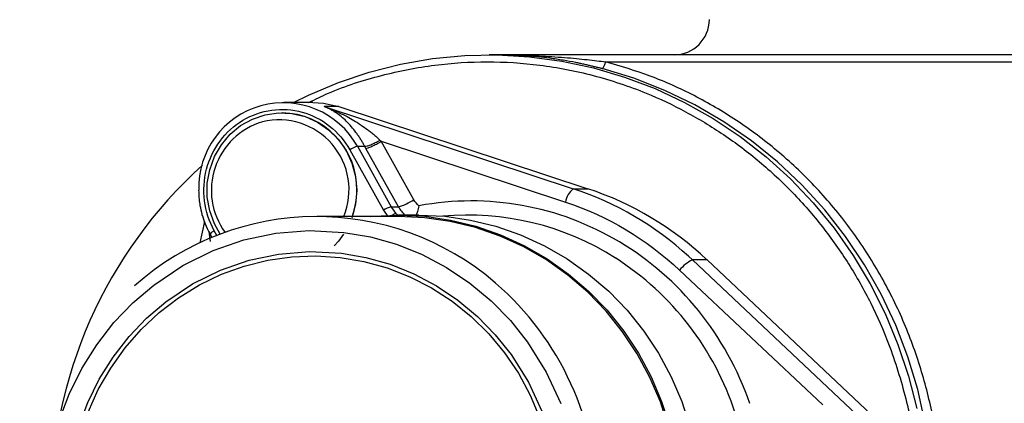
# Model space of a CAD drawing. Units: millimetres. Extents: x 78 to 230, y 30 to 191.
# Drawn here: x 90 to 110, y 61 to 68 of the extents above; entities that cross this region are included whole.
import ezdxf

# ---------------------------------------------------------------- set-up
doc = ezdxf.new("R2010")
doc.units = ezdxf.units.MM
doc.layers.add('DIMENSIONS', color=7, linetype='Continuous')
doc.styles.add('SLDTEXTSTYLE0', font='TXT', dxfattribs={"width": 0.7})
doc.dimstyles.new('SLDDIMSTYLE0', dxfattribs={"dimtxt": 2.686756, "dimasz": 2.116667, "dimexe": 0, "dimexo": 0.0625, "dimgap": 0.671689, "dimtad": 0, "dimtih": 1, "dimtoh": 1, "dimdec": 0, "dimlfac": 7, "dimrnd": 1e-09, "dimzin": 12, "dimdsep": 46, "dimtxsty": 'SLDTEXTSTYLE0', "dimsah": 1, "dimcen": 0.09, "dimadec": 0, "dimazin": 3, "dimtfac": 1, "dimtdec": 3, "dimtofl": 0, "dimtmove": 0, "dimatfit": 3, "dimfxl": 0, "dimfrac": 2, "dimtolj": 1, "dimtzin": 12, "dimarcsym": 0})

# ---------------------------------------------------------------- blocks, each defined once
blk = doc.blocks.new('_D')
at = {"layer": 'DIMENSIONS'}
for p, q in [((111.575, 118.545), (80.637, 118.545)), ((80.637, 118.545), (80.637, 81.226)), ((80.637, 42.438), (80.637, 77.942)), ((100.651, 42.438), (80.637, 42.438))]:
    blk.add_line(p, q, dxfattribs=at)
for points in [[(80.637, 118.545), (80.311, 116.428), (80.962, 116.428)], [(80.637, 42.438), (80.962, 44.554), (80.311, 44.554)]]:
    blk.add_solid(points, dxfattribs=at)
at = {"layer": 'DIMENSIONS', "insert": (78.285, 80.67), "char_height": 2.1167, "attachment_point": 1, "style": 'SLDTEXTSTYLE0'}
blk.add_mtext('535', dxfattribs=at)

msp = doc.modelspace()

# ---------------------------------------------------------------- linework, layer by layer
at = {"color": 7, "linetype": 'Continuous', "lineweight": 25}
for p, q in [((100.087, 67.723), (99.902, 67.723)), ((112.611, 67.723), (100.087, 67.723)), ((102.266, 67.58), (112.574, 67.58)), ((96.325, 66.756), (95.734, 66.756)), ((96.554, 66.672), (101.609, 65.002)), ((96.849, 66.672), (96.554, 66.672)), ((96.849, 66.672), (101.905, 65.002)), ((95.697, 66.544), (95.694, 66.544)), ((97.071, 65.792), (97.756, 64.564)), ((97.227, 65.864), (97.912, 64.636)), ((97.227, 65.864), (97.375, 65.864)), ((98.06, 64.636), (97.398, 65.822)), ((98.373, 64.779), (97.711, 65.965)), ((97.711, 65.965), (101.451, 64.73)), ((101.609, 65.002), (101.905, 65.002)), ((97.912, 64.636), (98.06, 64.636)), ((98.064, 64.437), (96.4, 64.437)), ((98.471, 64.466), (98.064, 64.466)), ((94.12, 64.333), (94.029, 63.903)), ((94.234, 64.08), (94.273, 64.011)), ((104.029, 63.556), (107.953, 59.858)), ((104.325, 63.556), (104.029, 63.556)), ((104.325, 63.556), (108.249, 59.858)), ((103.769, 63.345), (106.673, 60.609))]:
    msp.add_line(p, q, dxfattribs=at)
at = {"color": 8, "linetype": 'Continuous', "lineweight": 25}
for p, q in [((97.756, 64.564), (97.847, 64.437)), ((94.209, 64.133), (94.238, 63.932)), ((94.376, 64.053), (94.322, 64.149)), ((103.951, 63.628), (104.029, 63.556))]:
    msp.add_line(p, q, dxfattribs=at)
at = {"color": 7, "linetype": 'Continuous', "lineweight": 25, "flags": 128}
for points in [[(95.933, 66.756), (96.232, 66.903), (96.841, 67.161), (97.466, 67.372), (98.105, 67.534), (98.754, 67.646), (99.409, 67.709), (100.066, 67.722), (100.723, 67.684), (101.375, 67.596), (102.02, 67.459), (102.652, 67.272), (103.27, 67.038), (103.869, 66.757), (104.447, 66.431), (104.999, 66.062), (105.524, 65.652), (106.019, 65.203), (106.479, 64.717), (106.904, 64.197), (107.291, 63.646), (107.637, 63.067), (107.941, 62.463), (108.201, 61.838), (108.416, 61.194), (108.584, 60.536)], [(108.755, 60.24), (108.603, 60.919), (108.403, 61.584), (108.155, 62.231), (107.86, 62.857), (107.52, 63.458), (107.138, 64.031), (106.715, 64.572), (106.253, 65.079), (105.756, 65.548), (105.226, 65.977), (104.666, 66.364), (104.08, 66.705), (103.47, 67), (102.841, 67.246), (102.195, 67.442)], [(96.325, 66.756), (96.538, 66.743), (96.849, 66.672)], [(94.442, 64.078), (94.325, 64.288), (94.229, 64.552), (94.18, 64.83), (94.18, 65.112), (94.229, 65.389), (94.325, 65.654), (94.465, 65.896), (94.644, 66.108), (94.857, 66.284), (95.097, 66.418), (95.356, 66.505), (95.626, 66.543), (95.898, 66.53), (96.164, 66.467), (96.415, 66.356), (96.642, 66.201), (96.839, 66.006), (96.999, 65.778), (97.117, 65.524), (97.19, 65.252), (97.214, 64.971), (97.214, 64.971)], [(97.214, 64.971), (97.19, 64.69), (97.124, 64.437)], [(97.503, 64.437), (97.536, 64.441), (98.064, 64.466), (98.593, 64.441), (99.116, 64.365), (99.631, 64.24), (100.133, 64.066), (100.617, 63.844), (101.079, 63.578), (101.515, 63.268), (101.922, 62.919), (102.296, 62.531), (102.634, 62.11), (102.933, 61.658), (103.19, 61.18), (103.404, 60.679), (103.572, 60.16), (103.693, 59.627), (103.766, 59.084), (103.791, 58.537)], [(103.763, 58.537), (103.739, 59.082), (103.666, 59.621), (103.546, 60.152), (103.378, 60.669), (103.166, 61.167), (102.909, 61.643), (102.612, 62.093), (102.276, 62.512), (101.903, 62.898), (101.499, 63.246), (101.064, 63.554), (100.604, 63.819), (100.123, 64.039), (99.624, 64.212), (99.111, 64.337), (98.59, 64.412), (98.064, 64.437)], [(98.471, 64.466), (98.999, 64.441), (99.523, 64.365), (100.038, 64.24), (100.54, 64.066), (101.023, 63.844), (101.485, 63.578), (101.922, 63.268), (102.329, 62.919), (102.703, 62.531), (103.041, 62.11), (103.34, 61.658), (103.597, 61.18), (103.811, 60.679), (103.979, 60.16), (104.1, 59.627), (104.173, 59.084), (104.197, 58.537)], [(96.946, 64.075), (96.841, 63.935), (96.753, 63.839)]]:
    msp.add_lwpolyline(points, dxfattribs=at)
at = {"color": 8, "linetype": 'Continuous', "lineweight": 25, "flags": 128}
for points in [[(91.174, 60.289), (91.376, 60.829), (91.63, 61.345), (91.934, 61.83), (92.285, 62.281), (92.671, 62.684), (93.093, 63.045), (93.681, 63.439), (94.296, 63.743), (94.923, 63.96), (95.57, 64.097), (96.25, 64.151), (96.949, 64.114), (97.49, 64.021), (98.018, 63.872), (98.54, 63.663), (99.038, 63.399), (99.507, 63.085), (99.943, 62.721), (100.332, 62.322), (100.68, 61.885), (101.061, 61.276), (101.355, 60.639)], [(91.566, 60.155), (91.752, 60.655), (91.987, 61.131), (92.268, 61.58), (92.592, 61.997), (92.948, 62.369), (93.339, 62.702), (93.882, 63.066), (94.45, 63.347), (95.03, 63.548), (95.628, 63.674), (96.256, 63.724), (96.902, 63.69), (97.401, 63.604), (97.889, 63.466), (98.371, 63.273), (98.832, 63.03), (99.265, 62.739), (99.668, 62.403), (100.027, 62.034), (100.349, 61.63), (100.701, 61.067), (100.973, 60.48)], [(91.759, 60.46), (91.967, 60.921), (92.218, 61.358), (92.509, 61.767), (92.839, 62.144), (93.203, 62.485), (93.598, 62.787), (94.021, 63.047), (94.466, 63.262), (94.929, 63.43), (95.407, 63.549), (95.893, 63.619), (96.384, 63.638), (96.874, 63.606), (97.359, 63.524), (97.834, 63.392), (98.293, 63.212), (98.733, 62.986), (99.149, 62.716), (99.537, 62.404), (99.892, 62.053), (100.213, 61.668), (100.495, 61.251), (100.735, 60.808), (100.931, 60.342)]]:
    msp.add_lwpolyline(points, dxfattribs=at)
at = {"color": 7, "linetype": 'Continuous', "lineweight": 25}
for centre, radius, start, end in [((103.658, 68.438), 0.714, 270, 0), ((95.725, 65.03), 1.718, 29.035, 181.9709), ((95.669, 64.997), 1.548, 359.0368, 88.9773), ((97.37, 65.345), 0.538, 105.3356, 123.7355), ((100.346, 58.546), 9.345, 132.1117, 180.2288), ((95.597, 64.97), 1.619, 340.0537, 0.0392), ((101.879, 64.664), 0.433, 128.5925, 171.1932), ((99.562, 58.831), 6.502, 47.5492, 71.6479), ((99.856, 58.828), 6.505, 46.6204, 71.6446), ((97.775, 65.673), 1.076, 285.3361, 303.7356), ((98.054, 64.117), 0.538, 105.3352, 123.7366), ((98.535, 64.983), 0.713, 209.1214, 222.6038), ((96.4, 58.877), 5.558, 49.195, 131.7268), ((99.468, 58.887), 5.58, 57.5081, 95.2255), ((104.31, 62.945), 0.672, 114.7092, 143.5575)]:
    msp.add_arc(centre, radius, start, end, dxfattribs=at)
at = {"color": 8, "linetype": 'Continuous', "lineweight": 25}
for centre, radius, start, end in [((95.636, 64.981), 1.421, 337.5245, 103.759), ((95.716, 64.969), 1.454, 106.7401, 215.9955), ((98.68, 64.981), 0.71, 209.0991, 226.5065), ((94.422, 63.933), 0.238, 114.7627, 141.9515), ((99.291, 58.631), 5.891, 17.9001, 57.3999), ((96.121, 58.563), 5.978, 359.7576, 49.1418)]:
    msp.add_arc(centre, radius, start, end, dxfattribs=at)
for points, knots in [([(96.242, 66.756), (96.374, 66.821), (96.847, 67.052), (97.703, 67.321), (98.785, 67.536), (99.865, 67.603), (100.945, 67.535), (102.029, 67.325), (103.019, 66.994), (103.9, 66.579), (104.671, 66.113), (105.399, 65.563), (106.072, 64.935), (106.679, 64.238), (107.21, 63.484), (107.659, 62.687), (108.062, 61.774), (108.372, 60.749), (108.547, 59.931), (108.57, 59.491), (108.573, 59.431)], [0, 0, 0, 0, 0.02628, 0.094464, 0.160784, 0.225107, 0.289434, 0.355754, 0.423934, 0.476819, 0.530539, 0.58483, 0.639412, 0.693994, 0.748285, 0.802005, 0.85489, 0.923074, 0.989391, 1, 1, 1, 1]), ([(103.757, 49.989), (103.859, 50.032), (104.265, 50.207), (104.937, 50.621), (105.76, 51.228), (106.518, 51.945), (107.197, 52.748), (107.783, 53.627), (108.267, 54.564), (108.64, 55.537), (108.902, 56.529), (109.055, 57.52), (109.105, 58.509), (109.055, 59.498), (108.902, 60.489), (108.64, 61.481), (108.267, 62.454), (107.783, 63.391), (107.197, 64.27), (106.518, 65.073), (105.759, 65.788), (104.939, 66.402), (104.075, 66.906), (103.185, 67.309), (102.57, 67.491), (102.266, 67.58)], [0, 0, 0, 0, 0.014826, 0.059081, 0.104617, 0.150522, 0.196721, 0.242924, 0.288828, 0.334361, 0.378619, 0.422013, 0.464481, 0.506951, 0.550345, 0.594601, 0.640136, 0.686041, 0.73224, 0.778443, 0.824348, 0.86988, 0.914138, 0.95753, 1, 1, 1, 1]), ([(98.01, 64.5), (98.004, 64.499), (97.991, 64.496), (97.956, 64.473), (97.927, 64.451), (97.913, 64.438), (97.912, 64.437)], [0, 0, 0, 0, 0.327839, 0.655681, 0.983523, 1, 1, 1, 1]), ([(98.01, 64.5), (98.029, 64.48), (98.048, 64.459), (98.065, 64.444), (98.065, 64.444)], [0, 0, 0, 0, 0.9830109, 1, 1, 1, 1])]:
    msp.add_open_spline(points, degree=3, knots=knots, dxfattribs=at)
at = {"color": 7, "linetype": 'Continuous', "lineweight": 25}
for points, knots in [([(100.087, 67.723), (100.133, 67.723), (100.22, 67.723), (100.343, 67.721), (100.452, 67.719), (100.546, 67.717), (100.7, 67.712), (100.907, 67.704), (101.175, 67.688), (101.426, 67.67), (101.665, 67.649), (101.884, 67.626), (102.082, 67.604), (102.207, 67.588), (102.266, 67.58)], [0, 0, 0, 0, 0.063719, 0.120631, 0.170736, 0.214033, 0.250523, 0.384196, 0.500864, 0.620237, 0.729834, 0.829658, 0.919711, 1, 1, 1, 1]), ([(102.195, 67.442), (102.172, 67.448), (102.125, 67.46), (102.053, 67.478), (101.978, 67.496), (101.902, 67.514), (101.823, 67.532), (101.743, 67.549), (101.604, 67.577), (101.4, 67.615), (101.142, 67.654), (100.875, 67.685), (100.656, 67.703), (100.461, 67.715), (100.287, 67.722), (100.158, 67.723), (100.087, 67.723)], [0, 0, 0, 0, 0.032489, 0.066039, 0.100655, 0.136344, 0.173113, 0.210967, 0.249911, 0.368996, 0.500264, 0.617298, 0.750132, 0.814696, 0.897985, 1, 1, 1, 1]), ([(94.322, 64.149), (94.112, 64.527), (94.055, 64.975), (94.273, 65.817), (94.539, 66.176), (95.268, 66.611), (95.701, 66.67), (96.514, 66.445), (96.86, 66.169), (97.071, 65.792)], [0, 0, 0, 0, 0.25, 0.25, 0.5, 0.5, 0.75, 0.75, 1, 1, 1, 1]), ([(96.554, 66.672), (96.576, 66.664), (96.618, 66.649), (96.678, 66.625), (96.732, 66.603), (96.779, 66.582), (96.821, 66.564), (96.9, 66.527), (97.011, 66.472), (97.158, 66.389), (97.296, 66.301), (97.412, 66.219), (97.5, 66.151), (97.566, 66.097), (97.627, 66.044), (97.665, 66.008), (97.684, 65.991)], [0, 0, 0, 0, 0.055076, 0.105282, 0.150617, 0.191082, 0.226676, 0.2574, 0.393826, 0.512347, 0.644808, 0.76253, 0.82805, 0.889448, 0.946752, 1, 1, 1, 1]), ([(97.375, 65.864), (97.37, 65.874), (97.358, 65.895), (97.341, 65.926), (97.323, 65.957), (97.304, 65.988), (97.284, 66.02), (97.264, 66.052), (97.242, 66.083), (97.22, 66.115), (97.176, 66.177), (97.103, 66.269), (97.005, 66.374), (96.897, 66.47), (96.807, 66.537), (96.73, 66.586), (96.676, 66.616), (96.616, 66.646), (96.577, 66.662), (96.554, 66.672)], [0, 0, 0, 0, 0.024671, 0.049924, 0.075789, 0.102294, 0.129465, 0.157328, 0.185904, 0.215215, 0.245279, 0.362819, 0.494995, 0.612143, 0.746708, 0.806429, 0.873419, 0.925828, 1, 1, 1, 1]), ([(97.375, 65.864), (97.386, 65.862), (97.417, 65.867), (97.494, 65.894), (97.556, 65.923), (97.62, 65.955), (97.653, 65.973), (97.684, 65.991)], [0, 0, 0, 0, 0.25, 0.5, 0.75, 0.75, 1, 1, 1, 1]), ([(97.398, 65.822), (97.394, 65.829), (97.387, 65.843), (97.379, 65.857), (97.375, 65.864)], [0, 0, 0, 0, 0.500106, 1, 1, 1, 1]), ([(94.004, 64.971), (94.007, 64.875), (94.012, 64.75), (94.037, 64.627), (94.043, 64.598)], [0, 0, 0, 0, 0.762697, 1, 1, 1, 1]), ([(105.194, 60.64), (104.713, 62.023), (103.775, 63.186), (101.316, 64.656), (99.874, 64.916), (98.477, 64.655)], [0, 0, 0, 0, 0.5, 0.5, 1, 1, 1, 1]), ([(94.043, 64.598), (94.044, 64.589), (94.058, 64.515), (94.1, 64.378), (94.162, 64.213), (94.216, 64.118), (94.237, 64.081)], [0, 0, 0, 0, 0.052451, 0.404499, 0.772083, 1, 1, 1, 1]), ([(98.477, 64.655), (98.467, 64.615), (98.451, 64.547), (98.432, 64.492), (98.424, 64.47)], [0, 0, 0, 0, 0.5984369, 1, 1, 1, 1])]:
    msp.add_open_spline(points, degree=3, knots=knots, dxfattribs=at)
for points in [[(102.195, 67.442), (102.202, 67.442), (102.218, 67.455), (102.245, 67.508), (102.26, 67.556), (102.266, 67.58)], [(97.711, 65.965), (97.702, 65.974), (97.693, 65.983), (97.684, 65.991)], [(97.398, 65.822), (97.408, 65.822), (97.44, 65.83), (97.517, 65.862), (97.613, 65.909), (97.68, 65.947), (97.711, 65.965)], [(98.477, 64.655), (98.435, 64.689), (98.4, 64.731), (98.373, 64.779)], [(101.451, 64.73), (102.311, 64.446), (103.102, 63.973), (103.769, 63.345)]]:
    msp.add_open_spline(points, degree=3, dxfattribs=at)

# ---------------------------------------------------------------- dimensions: what is measured, and where the dimension line sits
at = {"layer": 'DIMENSIONS'}
dim = msp.add_linear_dim(base=(80.637, 118.545), p1=(101.151, 42.438), p2=(112.075, 118.545), angle=90, dimstyle='SLDDIMSTYLE0', dxfattribs=at)
dim.commit()
dim.dimension.update_dxf_attribs({"geometry": '_D', "text_midpoint": (80.637, 79.584), "dimtype": 160})

doc.saveas('drawing.dxf')
